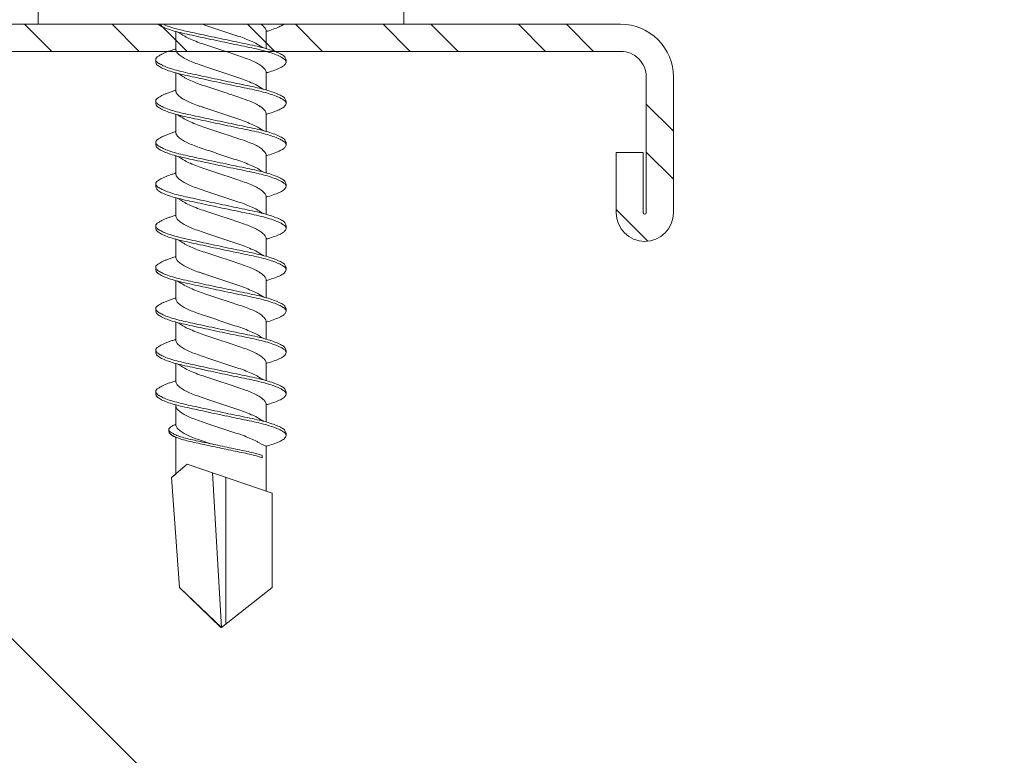
# Model space of a CAD drawing. Units: millimetres. Extents: x 285 to 6225, y -679 to 4571.
# Drawn here: x 907 to 939, y 2049 to 2073 of the extents above; entities that cross this region are included whole.
import ezdxf
from ezdxf import colors
from ezdxf.entities.mleader import LeaderData, LeaderLine
from ezdxf.math import Vec2, Vec3

# ---------------------------------------------------------------- set-up
doc = ezdxf.new("R2010")
doc.units = ezdxf.units.MM
for name, color, linetype, lineweight in [('DLS_Multileader', 9, 'Continuous', 0), ('DLS_Profil_C', 4, 'Continuous', 0), ('DLS_Vida', 251, 'Continuous', 0)]:
    doc.layers.add(name, color=color, linetype=linetype, lineweight=lineweight)
doc.styles.get("Standard").update_dxf_attribs({"font": 'arial.ttf'})

# ---------------------------------------------------------------- blocks, each defined once
blk = doc.blocks.new('DLS_Vida_DrillexSapkali')
at = {"color": 0, "linetype": 'Continuous', "lineweight": 15}
for p, q in [((0, 12.124), (-2.425, 12.124)), ((0, 0), (0, 12.124)), ((0.24, 7.563), (0.819, 7.563)), ((1.613, 7.563), (2.192, 7.563)), ((2.986, 7.563), (3.565, 7.563)), ((4.359, 7.563), (4.939, 7.563)), ((5.755, 7.562), (6.334, 7.562)), ((7.128, 7.562), (7.707, 7.562)), ((8.501, 7.562), (9.08, 7.562)), ((9.874, 7.562), (10.453, 7.562)), ((11.247, 7.562), (11.827, 7.562)), ((12.621, 7.562), (13.265, 7.562)), ((13.691, 7.562), (14.917, 7.562)), ((15.033, 7.7), (14.593, 7.177)), ((15.033, 7.7), (18.672, 7.431)), ((18.672, 7.431), (20, 6.062)), ((14.593, 7.177), (15.549, 4.367)), ((20, 6.043), (14.877, 6.343)), ((15.029, 5.895), (19.883, 5.895)), ((18.672, 4.367), (20, 6.043)), ((14.3, 4.693), (14.374, 4.693)), ((0.239, 4.563), (0.809, 4.563)), ((1.612, 4.563), (2.182, 4.563)), ((2.986, 4.563), (3.555, 4.563)), ((4.359, 4.563), (4.929, 4.563)), ((5.732, 4.563), (6.302, 4.563)), ((5.754, 4.562), (6.302, 4.562)), ((7.127, 4.562), (7.697, 4.562)), ((8.5, 4.562), (9.07, 4.562)), ((9.874, 4.562), (10.444, 4.562)), ((11.247, 4.562), (11.817, 4.562)), ((12.62, 4.562), (13.19, 4.562)), ((13.993, 4.562), (15.482, 4.562)), ((15.549, 4.367), (18.672, 4.367)), ((-2.425, 0), (0, 0))]:
    blk.add_line(p, q, dxfattribs=at)
blk.add_lwpolyline([(20, 6.043), (18.672, 7.431), (15.033, 7.7), (14.917, 7.562), (13.691, 7.562, 0.116833), (13.548, 7.779, 0.108838)], format="xyb", dxfattribs=at)
for points, knots in [([(1.137, 8.221), (1.129, 8.215), (1.103, 8.196), (1.067, 8.152), (1.027, 8.087), (0.991, 8.021), (0.951, 7.933), (0.91, 7.831), (0.868, 7.717), (0.838, 7.624), (0.822, 7.573), (0.819, 7.563)], [0, 0, 0, 0, 0.0795762, 0.2401902, 0.3213156, 0.4307376, 0.5409359, 0.6535761, 0.7670573, 0.8755538, 0.8985204, 0.8985204, 0.8985204, 0.8985204]), ([(1.306, 8.107), (1.303, 8.112), (1.274, 8.167), (1.231, 8.202), (1.177, 8.23), (1.151, 8.224), (1.137, 8.221)], [0, 0, 0, 0, 0.0470279, 0.4920801, 0.7448018, 1, 1, 1, 1]), ([(1.308, 8.21), (1.309, 8.21), (1.333, 8.205), (1.385, 8.136), (1.463, 8.003), (1.542, 7.803), (1.618, 7.556), (1.689, 7.26), (1.759, 6.933), (1.836, 6.577), (1.914, 6.21), (1.993, 5.836), (2.069, 5.471), (2.141, 5.12), (2.21, 4.798), (2.287, 4.513), (2.365, 4.277), (2.439, 4.098), (2.485, 4.029), (2.505, 3.998)], [0, 0, 0, 0, 0.000631, 0.063056, 0.127303, 0.189629, 0.253766, 0.316018, 0.380041, 0.442459, 0.506702, 0.569001, 0.633107, 0.695391, 0.759452, 0.821866, 0.886105, 0.948375, 1, 1, 1, 1]), ([(2.51, 8.221), (2.502, 8.215), (2.477, 8.196), (2.441, 8.152), (2.4, 8.087), (2.364, 8.021), (2.324, 7.933), (2.283, 7.831), (2.241, 7.717), (2.211, 7.624), (2.195, 7.573), (2.192, 7.563)], [0, 0, 0, 0, 0.0795762, 0.2401902, 0.3213156, 0.4307376, 0.5409359, 0.6535761, 0.7670573, 0.8755538, 0.8985204, 0.8985204, 0.8985204, 0.8985204]), ([(2.679, 8.107), (2.677, 8.112), (2.647, 8.167), (2.604, 8.202), (2.551, 8.23), (2.524, 8.224), (2.51, 8.221)], [0, 0, 0, 0, 0.0470279, 0.4920801, 0.7448018, 1, 1, 1, 1]), ([(2.682, 8.21), (2.682, 8.21), (2.706, 8.205), (2.758, 8.136), (2.836, 8.003), (2.915, 7.803), (2.991, 7.556), (3.062, 7.26), (3.132, 6.933), (3.209, 6.577), (3.287, 6.21), (3.366, 5.836), (3.443, 5.471), (3.514, 5.12), (3.583, 4.798), (3.66, 4.513), (3.738, 4.277), (3.812, 4.098), (3.858, 4.029), (3.879, 3.998)], [0, 0, 0, 0, 0.000631, 0.063056, 0.127303, 0.189629, 0.253766, 0.316018, 0.380041, 0.442459, 0.506702, 0.569001, 0.633107, 0.695391, 0.759452, 0.821866, 0.886105, 0.948375, 1, 1, 1, 1]), ([(2.705, 8.197), (2.722, 8.183), (2.766, 8.123), (2.836, 8.003), (2.915, 7.803), (2.991, 7.556), (3.062, 7.26), (3.132, 6.933), (3.209, 6.577), (3.287, 6.21), (3.366, 5.836), (3.443, 5.471), (3.514, 5.12), (3.583, 4.798), (3.66, 4.513), (3.738, 4.277), (3.812, 4.098), (3.858, 4.029), (3.879, 3.998)], [0.019853, 0.019853, 0.019853, 0.019853, 0.0630558, 0.1273032, 0.1896294, 0.2537656, 0.3160184, 0.3800405, 0.4424593, 0.5067016, 0.5690011, 0.633107, 0.6953908, 0.759452, 0.8218659, 0.8861046, 0.9483755, 1, 1, 1, 1]), ([(3.884, 8.221), (3.875, 8.215), (3.85, 8.196), (3.814, 8.152), (3.773, 8.087), (3.738, 8.021), (3.697, 7.933), (3.656, 7.831), (3.615, 7.717), (3.584, 7.624), (3.568, 7.573), (3.565, 7.563)], [0, 0, 0, 0, 0.0795762, 0.2401902, 0.3213156, 0.4307376, 0.5409359, 0.6535761, 0.7670573, 0.8755538, 0.8985204, 0.8985204, 0.8985204, 0.8985204]), ([(4.053, 8.107), (4.05, 8.112), (4.02, 8.167), (3.977, 8.202), (3.924, 8.23), (3.897, 8.224), (3.884, 8.221)], [0, 0, 0, 0, 0.0470279, 0.4920801, 0.7448018, 1, 1, 1, 1]), ([(4.055, 8.21), (4.055, 8.21), (4.079, 8.205), (4.132, 8.136), (4.21, 8.003), (4.289, 7.803), (4.365, 7.556), (4.435, 7.26), (4.505, 6.933), (4.582, 6.577), (4.661, 6.21), (4.74, 5.836), (4.816, 5.471), (4.887, 5.12), (4.957, 4.798), (5.033, 4.513), (5.111, 4.277), (5.186, 4.098), (5.231, 4.029), (5.252, 3.998)], [0, 0, 0, 0, 0.000631, 0.063056, 0.127303, 0.189629, 0.253766, 0.316018, 0.380041, 0.442459, 0.506702, 0.569001, 0.633107, 0.695391, 0.759452, 0.821866, 0.886105, 0.948375, 1, 1, 1, 1]), ([(5.257, 8.221), (5.248, 8.215), (5.223, 8.196), (5.187, 8.152), (5.146, 8.087), (5.111, 8.021), (5.071, 7.933), (5.029, 7.831), (4.988, 7.717), (4.958, 7.624), (4.941, 7.573), (4.939, 7.563)], [0, 0, 0, 0, 0.0795762, 0.2401902, 0.3213156, 0.4307376, 0.5409359, 0.6535761, 0.7670573, 0.8755538, 0.8985204, 0.8985204, 0.8985204, 0.8985204]), ([(5.426, 8.107), (5.423, 8.112), (5.394, 8.167), (5.35, 8.202), (5.297, 8.23), (5.27, 8.224), (5.257, 8.221)], [0, 0, 0, 0, 0.0470279, 0.4920801, 0.7448018, 1, 1, 1, 1]), ([(5.428, 8.21), (5.49, 8.182), (5.535, 8.121), (5.605, 8.002), (5.684, 7.802), (5.76, 7.554), (5.83, 7.259), (5.9, 6.932), (5.977, 6.576), (6.056, 6.209), (6.135, 5.834), (6.211, 5.47), (6.282, 5.118), (6.352, 4.797), (6.429, 4.511), (6.507, 4.276), (6.581, 4.097), (6.626, 4.028), (6.647, 3.996)], [0.019853, 0.019853, 0.019853, 0.019853, 0.0630558, 0.1273032, 0.1896294, 0.2537656, 0.3160184, 0.3800405, 0.4424593, 0.5067016, 0.5690011, 0.633107, 0.6953908, 0.759452, 0.8218659, 0.8861046, 0.9483755, 1, 1, 1, 1]), ([(6.652, 8.22), (6.644, 8.214), (6.618, 8.195), (6.582, 8.151), (6.542, 8.086), (6.506, 8.019), (6.466, 7.932), (6.424, 7.83), (6.383, 7.716), (6.353, 7.623), (6.337, 7.571), (6.334, 7.562)], [0, 0, 0, 0, 0.0795762, 0.2401902, 0.3213156, 0.4307376, 0.5409359, 0.6535761, 0.7670573, 0.8755538, 0.8985204, 0.8985204, 0.8985204, 0.8985204]), ([(6.821, 8.106), (6.818, 8.111), (6.789, 8.166), (6.746, 8.201), (6.692, 8.228), (6.665, 8.223), (6.652, 8.22)], [0, 0, 0, 0, 0.0470279, 0.4920801, 0.7448018, 1, 1, 1, 1]), ([(6.823, 8.208), (6.823, 8.208), (6.847, 8.203), (6.9, 8.135), (6.978, 8.002), (7.057, 7.802), (7.133, 7.554), (7.204, 7.259), (7.274, 6.932), (7.351, 6.576), (7.429, 6.209), (7.508, 5.834), (7.584, 5.47), (7.656, 5.118), (7.725, 4.797), (7.802, 4.511), (7.88, 4.276), (7.954, 4.097), (8, 4.028), (8.02, 3.996)], [0, 0, 0, 0, 0.000631, 0.063056, 0.127303, 0.189629, 0.253766, 0.316018, 0.380041, 0.442459, 0.506702, 0.569001, 0.633107, 0.695391, 0.759452, 0.821866, 0.886105, 0.948375, 1, 1, 1, 1]), ([(8.025, 8.22), (8.017, 8.214), (7.991, 8.195), (7.955, 8.151), (7.915, 8.086), (7.879, 8.019), (7.839, 7.932), (7.798, 7.83), (7.756, 7.716), (7.726, 7.623), (7.71, 7.571), (7.707, 7.562)], [0, 0, 0, 0, 0.0795762, 0.2401902, 0.3213156, 0.4307376, 0.5409359, 0.6535761, 0.7670573, 0.8755538, 0.8985204, 0.8985204, 0.8985204, 0.8985204]), ([(8.194, 8.106), (8.191, 8.111), (8.162, 8.166), (8.119, 8.201), (8.065, 8.228), (8.039, 8.223), (8.025, 8.22)], [0, 0, 0, 0, 0.0470279, 0.4920801, 0.7448018, 1, 1, 1, 1]), ([(8.196, 8.208), (8.197, 8.208), (8.221, 8.203), (8.273, 8.135), (8.351, 8.002), (8.43, 7.802), (8.506, 7.554), (8.577, 7.259), (8.647, 6.932), (8.724, 6.576), (8.802, 6.209), (8.881, 5.834), (8.957, 5.47), (9.029, 5.118), (9.098, 4.797), (9.175, 4.511), (9.253, 4.276), (9.327, 4.097), (9.373, 4.028), (9.393, 3.996)], [0, 0, 0, 0, 0.000631, 0.063056, 0.127303, 0.189629, 0.253766, 0.316018, 0.380041, 0.442459, 0.506702, 0.569001, 0.633107, 0.695391, 0.759452, 0.821866, 0.886105, 0.948375, 1, 1, 1, 1]), ([(8.22, 8.196), (8.237, 8.182), (8.281, 8.121), (8.351, 8.002), (8.43, 7.802), (8.506, 7.554), (8.577, 7.259), (8.647, 6.932), (8.724, 6.576), (8.802, 6.209), (8.881, 5.834), (8.957, 5.47), (9.029, 5.118), (9.098, 4.797), (9.175, 4.511), (9.253, 4.276), (9.327, 4.097), (9.373, 4.028), (9.393, 3.996)], [0.019853, 0.019853, 0.019853, 0.019853, 0.0630558, 0.1273032, 0.1896294, 0.2537656, 0.3160184, 0.3800405, 0.4424593, 0.5067016, 0.5690011, 0.633107, 0.6953908, 0.759452, 0.8218659, 0.8861046, 0.9483755, 1, 1, 1, 1]), ([(9.398, 8.22), (9.39, 8.214), (9.365, 8.195), (9.329, 8.151), (9.288, 8.086), (9.252, 8.019), (9.212, 7.932), (9.171, 7.83), (9.129, 7.716), (9.099, 7.623), (9.083, 7.571), (9.08, 7.562)], [0, 0, 0, 0, 0.0795762, 0.2401902, 0.3213156, 0.4307376, 0.5409359, 0.6535761, 0.7670573, 0.8755538, 0.8985204, 0.8985204, 0.8985204, 0.8985204]), ([(9.567, 8.106), (9.565, 8.111), (9.535, 8.166), (9.492, 8.201), (9.439, 8.228), (9.412, 8.223), (9.398, 8.22)], [0, 0, 0, 0, 0.0470279, 0.4920801, 0.7448018, 1, 1, 1, 1]), ([(9.57, 8.208), (9.57, 8.208), (9.594, 8.203), (9.646, 8.135), (9.724, 8.002), (9.803, 7.802), (9.88, 7.554), (9.95, 7.259), (10.02, 6.932), (10.097, 6.576), (10.175, 6.209), (10.254, 5.834), (10.331, 5.47), (10.402, 5.118), (10.471, 4.797), (10.548, 4.511), (10.626, 4.276), (10.7, 4.097), (10.746, 4.028), (10.767, 3.996)], [0, 0, 0, 0, 0.000631, 0.063056, 0.127303, 0.189629, 0.253766, 0.316018, 0.380041, 0.442459, 0.506702, 0.569001, 0.633107, 0.695391, 0.759452, 0.821866, 0.886105, 0.948375, 1, 1, 1, 1]), ([(10.772, 8.22), (10.763, 8.214), (10.738, 8.195), (10.702, 8.151), (10.661, 8.086), (10.626, 8.019), (10.585, 7.932), (10.544, 7.83), (10.503, 7.716), (10.472, 7.623), (10.456, 7.571), (10.453, 7.562)], [0, 0, 0, 0, 0.0795762, 0.2401902, 0.3213156, 0.4307376, 0.5409359, 0.6535761, 0.7670573, 0.8755538, 0.8985204, 0.8985204, 0.8985204, 0.8985204]), ([(10.941, 8.106), (10.938, 8.111), (10.908, 8.166), (10.865, 8.201), (10.812, 8.228), (10.785, 8.223), (10.772, 8.22)], [0, 0, 0, 0, 0.0470279, 0.4920801, 0.7448018, 1, 1, 1, 1]), ([(10.943, 8.208), (10.943, 8.208), (10.967, 8.203), (11.02, 8.135), (11.098, 8.002), (11.177, 7.802), (11.253, 7.554), (11.323, 7.259), (11.393, 6.932), (11.47, 6.576), (11.549, 6.209), (11.628, 5.834), (11.704, 5.47), (11.775, 5.118), (11.845, 4.797), (11.922, 4.511), (11.999, 4.276), (12.074, 4.097), (12.119, 4.028), (12.14, 3.996)], [0, 0, 0, 0, 0.000631, 0.063056, 0.127303, 0.189629, 0.253766, 0.316018, 0.380041, 0.442459, 0.506702, 0.569001, 0.633107, 0.695391, 0.759452, 0.821866, 0.886105, 0.948375, 1, 1, 1, 1]), ([(12.145, 8.22), (12.136, 8.214), (12.111, 8.195), (12.075, 8.151), (12.034, 8.086), (11.999, 8.019), (11.959, 7.932), (11.917, 7.83), (11.876, 7.716), (11.846, 7.623), (11.829, 7.571), (11.827, 7.562)], [0, 0, 0, 0, 0.0795762, 0.2401902, 0.3213156, 0.4307376, 0.5409359, 0.6535761, 0.7670573, 0.8755538, 0.8985204, 0.8985204, 0.8985204, 0.8985204]), ([(12.314, 8.106), (12.311, 8.111), (12.282, 8.166), (12.238, 8.201), (12.185, 8.228), (12.158, 8.223), (12.145, 8.22)], [0, 0, 0, 0, 0.0470279, 0.4920801, 0.7448018, 1, 1, 1, 1]), ([(12.316, 8.208), (12.316, 8.208), (12.34, 8.203), (12.393, 8.135), (12.471, 8.002), (12.55, 7.802), (12.626, 7.554), (12.697, 7.259), (12.767, 6.932), (12.844, 6.576), (12.922, 6.209), (13.001, 5.834), (13.077, 5.47), (13.149, 5.118), (13.218, 4.797), (13.295, 4.511), (13.373, 4.276), (13.447, 4.097), (13.493, 4.028), (13.513, 3.996)], [0, 0, 0, 0, 0.000631, 0.063056, 0.127303, 0.189629, 0.253766, 0.316018, 0.380041, 0.442459, 0.506702, 0.569001, 0.633107, 0.695391, 0.759452, 0.821866, 0.886105, 0.948375, 1, 1, 1, 1]), ([(0, 8.148), (0.004, 8.143), (0.034, 8.099), (0.09, 8.003), (0.169, 7.803), (0.245, 7.556), (0.315, 7.26), (0.386, 6.933), (0.463, 6.577), (0.541, 6.21), (0.62, 5.836), (0.696, 5.471), (0.768, 5.12), (0.837, 4.798), (0.914, 4.513), (0.992, 4.277), (1.066, 4.098), (1.111, 4.029), (1.132, 3.998)], [0.0540527, 0.0540527, 0.0540527, 0.0540527, 0.0630558, 0.1273032, 0.1896294, 0.2537656, 0.3160184, 0.3800405, 0.4424593, 0.5067016, 0.5690011, 0.633107, 0.6953908, 0.759452, 0.8218659, 0.8861046, 0.9483755, 1, 1, 1, 1]), ([(1.086, 3.946), (1.077, 3.953), (1.044, 3.977), (0.982, 4.084), (0.904, 4.262), (0.825, 4.498), (0.749, 4.779), (0.679, 5.101), (0.609, 5.447), (0.532, 5.814), (0.453, 6.185), (0.374, 6.556), (0.298, 6.91), (0.227, 7.242), (0.157, 7.537), (0.081, 7.788), (0.028, 7.926), (0.001, 7.983), (0, 7.985)], [0, 0, 0, 0, 0.0251867, 0.0896345, 0.1559466, 0.2207256, 0.2873965, 0.3519286, 0.4183026, 0.4827722, 0.5491095, 0.6138857, 0.6805521, 0.7450646, 0.8114195, 0.8759089, 0.9422696, 0.9438269, 0.9438269, 0.9438269, 0.9438269]), ([(2.459, 3.946), (2.45, 3.953), (2.417, 3.977), (2.356, 4.084), (2.278, 4.262), (2.199, 4.498), (2.122, 4.779), (2.052, 5.101), (1.982, 5.447), (1.905, 5.814), (1.827, 6.185), (1.748, 6.556), (1.671, 6.91), (1.6, 7.242), (1.531, 7.537), (1.454, 7.788), (1.379, 7.985), (1.329, 8.068), (1.306, 8.107)], [0, 0, 0, 0, 0.025187, 0.089635, 0.155947, 0.220726, 0.287396, 0.351929, 0.418303, 0.482772, 0.54911, 0.613886, 0.680552, 0.745065, 0.81142, 0.875909, 0.94227, 1, 1, 1, 1]), ([(3.832, 3.946), (3.823, 3.953), (3.791, 3.977), (3.729, 4.084), (3.651, 4.262), (3.572, 4.498), (3.496, 4.779), (3.426, 5.101), (3.355, 5.447), (3.278, 5.814), (3.2, 6.185), (3.121, 6.556), (3.044, 6.91), (2.973, 7.242), (2.904, 7.537), (2.827, 7.788), (2.752, 7.985), (2.702, 8.068), (2.679, 8.107)], [0, 0, 0, 0, 0.025187, 0.089635, 0.155947, 0.220726, 0.287396, 0.351929, 0.418303, 0.482772, 0.54911, 0.613886, 0.680552, 0.745065, 0.81142, 0.875909, 0.94227, 1, 1, 1, 1]), ([(3.832, 3.946), (3.823, 3.953), (3.791, 3.977), (3.729, 4.084), (3.651, 4.262), (3.572, 4.498), (3.496, 4.779), (3.426, 5.101), (3.355, 5.447), (3.278, 5.814), (3.2, 6.185), (3.121, 6.556), (3.044, 6.91), (2.973, 7.242), (2.904, 7.537), (2.827, 7.788), (2.76, 7.963), (2.719, 8.038), (2.705, 8.064)], [0, 0, 0, 0, 0.0251867, 0.0896345, 0.1559466, 0.2207256, 0.2873965, 0.3519286, 0.4183026, 0.4827722, 0.5491095, 0.6138857, 0.6805521, 0.7450646, 0.8114195, 0.8759089, 0.9422696, 0.9786945, 0.9786945, 0.9786945, 0.9786945]), ([(5.206, 3.946), (5.196, 3.953), (5.164, 3.977), (5.102, 4.084), (5.024, 4.262), (4.945, 4.498), (4.869, 4.779), (4.799, 5.101), (4.728, 5.447), (4.651, 5.814), (4.573, 6.185), (4.494, 6.556), (4.418, 6.91), (4.347, 7.242), (4.277, 7.537), (4.2, 7.788), (4.125, 7.985), (4.076, 8.068), (4.053, 8.107)], [0, 0, 0, 0, 0.025187, 0.089635, 0.155947, 0.220726, 0.287396, 0.351929, 0.418303, 0.482772, 0.54911, 0.613886, 0.680552, 0.745065, 0.81142, 0.875909, 0.94227, 1, 1, 1, 1]), ([(6.579, 3.946), (6.57, 3.953), (6.537, 3.977), (6.475, 4.084), (6.397, 4.262), (6.318, 4.498), (6.242, 4.779), (6.172, 5.101), (6.102, 5.447), (6.025, 5.814), (5.946, 6.185), (5.867, 6.556), (5.791, 6.91), (5.72, 7.242), (5.65, 7.537), (5.574, 7.788), (5.498, 7.985), (5.449, 8.068), (5.426, 8.107)], [0, 0, 0, 0, 0.025187, 0.089635, 0.155947, 0.220726, 0.287396, 0.351929, 0.418303, 0.482772, 0.54911, 0.613886, 0.680552, 0.745065, 0.81142, 0.875909, 0.94227, 1, 1, 1, 1]), ([(7.974, 3.945), (7.965, 3.951), (7.932, 3.976), (7.871, 4.083), (7.792, 4.26), (7.714, 4.497), (7.637, 4.777), (7.567, 5.1), (7.497, 5.446), (7.42, 5.812), (7.342, 6.183), (7.263, 6.554), (7.186, 6.908), (7.115, 7.24), (7.045, 7.535), (6.969, 7.787), (6.893, 7.984), (6.844, 8.067), (6.821, 8.106)], [0, 0, 0, 0, 0.025187, 0.089635, 0.155947, 0.220726, 0.287396, 0.351929, 0.418303, 0.482772, 0.54911, 0.613886, 0.680552, 0.745065, 0.81142, 0.875909, 0.94227, 1, 1, 1, 1]), ([(9.347, 3.945), (9.338, 3.951), (9.305, 3.976), (9.244, 4.083), (9.166, 4.26), (9.087, 4.497), (9.011, 4.777), (8.94, 5.1), (8.87, 5.446), (8.793, 5.812), (8.715, 6.183), (8.636, 6.554), (8.559, 6.908), (8.488, 7.24), (8.419, 7.535), (8.342, 7.787), (8.267, 7.984), (8.217, 8.067), (8.194, 8.106)], [0, 0, 0, 0, 0.025187, 0.089635, 0.155947, 0.220726, 0.287396, 0.351929, 0.418303, 0.482772, 0.54911, 0.613886, 0.680552, 0.745065, 0.81142, 0.875909, 0.94227, 1, 1, 1, 1]), ([(9.347, 3.945), (9.338, 3.951), (9.305, 3.976), (9.244, 4.083), (9.166, 4.26), (9.087, 4.497), (9.011, 4.777), (8.94, 5.1), (8.87, 5.446), (8.793, 5.812), (8.715, 6.183), (8.636, 6.554), (8.559, 6.908), (8.488, 7.24), (8.419, 7.535), (8.342, 7.787), (8.275, 7.961), (8.234, 8.037), (8.22, 8.062)], [0, 0, 0, 0, 0.0251867, 0.0896345, 0.1559466, 0.2207256, 0.2873965, 0.3519286, 0.4183026, 0.4827722, 0.5491095, 0.6138857, 0.6805521, 0.7450646, 0.8114195, 0.8759089, 0.9422696, 0.9786945, 0.9786945, 0.9786945, 0.9786945]), ([(10.72, 3.945), (10.711, 3.951), (10.679, 3.976), (10.617, 4.083), (10.539, 4.26), (10.46, 4.497), (10.384, 4.777), (10.314, 5.1), (10.243, 5.446), (10.166, 5.812), (10.088, 6.183), (10.009, 6.554), (9.933, 6.908), (9.862, 7.24), (9.792, 7.535), (9.715, 7.787), (9.64, 7.984), (9.59, 8.067), (9.567, 8.106)], [0, 0, 0, 0, 0.025187, 0.089635, 0.155947, 0.220726, 0.287396, 0.351929, 0.418303, 0.482772, 0.54911, 0.613886, 0.680552, 0.745065, 0.81142, 0.875909, 0.94227, 1, 1, 1, 1]), ([(12.094, 3.945), (12.085, 3.951), (12.052, 3.976), (11.99, 4.083), (11.912, 4.26), (11.833, 4.497), (11.757, 4.777), (11.687, 5.1), (11.616, 5.446), (11.539, 5.812), (11.461, 6.183), (11.382, 6.554), (11.306, 6.908), (11.235, 7.24), (11.165, 7.535), (11.088, 7.787), (11.013, 7.984), (10.964, 8.067), (10.941, 8.106)], [0, 0, 0, 0, 0.025187, 0.089635, 0.155947, 0.220726, 0.287396, 0.351929, 0.418303, 0.482772, 0.54911, 0.613886, 0.680552, 0.745065, 0.81142, 0.875909, 0.94227, 1, 1, 1, 1]), ([(13.467, 3.945), (13.458, 3.951), (13.425, 3.976), (13.363, 4.083), (13.285, 4.26), (13.207, 4.497), (13.13, 4.777), (13.06, 5.1), (12.99, 5.446), (12.913, 5.812), (12.834, 6.183), (12.755, 6.554), (12.679, 6.908), (12.608, 7.24), (12.538, 7.535), (12.462, 7.787), (12.386, 7.984), (12.337, 8.067), (12.314, 8.106)], [0, 0, 0, 0, 0.025187, 0.089635, 0.155947, 0.220726, 0.287396, 0.351929, 0.418303, 0.482772, 0.54911, 0.613886, 0.680552, 0.745065, 0.81142, 0.875909, 0.94227, 1, 1, 1, 1]), ([(0.253, 7.515), (0.364, 7.313), (0.431, 7.233), (0.486, 7.073), (0.594, 6.847), (0.675, 6.594), (0.762, 6.332), (0.852, 6.061), (0.941, 5.793), (1.03, 5.531), (1.112, 5.286), (1.193, 5.066), (1.28, 4.882), (1.369, 4.734), (1.459, 4.629), (1.542, 4.568), (1.59, 4.565), (1.612, 4.563)], [0.0046437, 0.0046437, 0.0046437, 0.0046437, 0.0352634, 0.1048323, 0.1764445, 0.245064, 0.3156689, 0.3842468, 0.4547277, 0.5242974, 0.5959126, 0.6645017, 0.7350747, 0.803639, 0.8741048, 0.9436747, 1, 1, 1, 1]), ([(2.159, 4.647), (2.064, 4.817), (2, 4.896), (1.945, 5.054), (1.837, 5.28), (1.756, 5.533), (1.669, 5.795), (1.58, 6.066), (1.49, 6.334), (1.401, 6.596), (1.319, 6.841), (1.239, 7.061), (1.152, 7.245), (1.062, 7.393), (0.972, 7.497), (0.89, 7.559), (0.841, 7.562), (0.819, 7.563)], [0.006526, 0.006526, 0.006526, 0.006526, 0.0352634, 0.1048323, 0.1764445, 0.245064, 0.3156689, 0.3842468, 0.4547277, 0.5242974, 0.5959126, 0.6645017, 0.7350747, 0.803639, 0.8741048, 0.9436747, 1, 1, 1, 1]), ([(1.626, 7.515), (1.738, 7.313), (1.804, 7.233), (1.859, 7.073), (1.968, 6.847), (2.048, 6.594), (2.135, 6.332), (2.225, 6.061), (2.314, 5.793), (2.403, 5.531), (2.485, 5.286), (2.566, 5.066), (2.653, 4.882), (2.743, 4.734), (2.832, 4.629), (2.915, 4.568), (2.964, 4.565), (2.986, 4.563)], [0.0046437, 0.0046437, 0.0046437, 0.0046437, 0.0352634, 0.1048323, 0.1764445, 0.245064, 0.3156689, 0.3842468, 0.4547277, 0.5242974, 0.5959126, 0.6645017, 0.7350747, 0.803639, 0.8741048, 0.9436747, 1, 1, 1, 1]), ([(3.532, 4.647), (3.438, 4.817), (3.373, 4.896), (3.319, 5.054), (3.21, 5.28), (3.13, 5.533), (3.043, 5.795), (2.953, 6.066), (2.863, 6.334), (2.774, 6.596), (2.693, 6.841), (2.612, 7.061), (2.525, 7.245), (2.435, 7.393), (2.346, 7.497), (2.263, 7.559), (2.214, 7.562), (2.192, 7.563)], [0.006526, 0.006526, 0.006526, 0.006526, 0.0352634, 0.1048323, 0.1764445, 0.245064, 0.3156689, 0.3842468, 0.4547277, 0.5242974, 0.5959126, 0.6645017, 0.7350747, 0.803639, 0.8741048, 0.9436747, 1, 1, 1, 1]), ([(2.999, 7.515), (3.111, 7.313), (3.177, 7.233), (3.232, 7.073), (3.341, 6.847), (3.421, 6.594), (3.508, 6.332), (3.598, 6.061), (3.688, 5.793), (3.777, 5.531), (3.858, 5.286), (3.939, 5.066), (4.026, 4.882), (4.116, 4.734), (4.205, 4.629), (4.288, 4.568), (4.337, 4.565), (4.359, 4.563)], [0.0046437, 0.0046437, 0.0046437, 0.0046437, 0.0352634, 0.1048323, 0.1764445, 0.245064, 0.3156689, 0.3842468, 0.4547277, 0.5242974, 0.5959126, 0.6645017, 0.7350747, 0.803639, 0.8741048, 0.9436747, 1, 1, 1, 1]), ([(4.905, 4.647), (4.811, 4.817), (4.746, 4.896), (4.692, 5.054), (4.583, 5.28), (4.503, 5.533), (4.416, 5.795), (4.326, 6.066), (4.237, 6.334), (4.148, 6.596), (4.066, 6.841), (3.985, 7.061), (3.898, 7.245), (3.808, 7.393), (3.719, 7.497), (3.636, 7.559), (3.587, 7.562), (3.565, 7.563)], [0.006526, 0.006526, 0.006526, 0.006526, 0.0352634, 0.1048323, 0.1764445, 0.245064, 0.3156689, 0.3842468, 0.4547277, 0.5242974, 0.5959126, 0.6645017, 0.7350747, 0.803639, 0.8741048, 0.9436747, 1, 1, 1, 1]), ([(4.372, 7.515), (4.484, 7.313), (4.551, 7.233), (4.606, 7.073), (4.714, 6.847), (4.795, 6.594), (4.882, 6.332), (4.971, 6.061), (5.061, 5.793), (5.15, 5.531), (5.232, 5.286), (5.312, 5.066), (5.399, 4.882), (5.489, 4.734), (5.579, 4.629), (5.661, 4.568), (5.71, 4.565), (5.732, 4.563)], [0.0046437, 0.0046437, 0.0046437, 0.0046437, 0.0352634, 0.1048323, 0.1764445, 0.245064, 0.3156689, 0.3842468, 0.4547277, 0.5242974, 0.5959126, 0.6645017, 0.7350747, 0.803639, 0.8741048, 0.9436747, 1, 1, 1, 1]), ([(6.279, 4.647), (6.184, 4.817), (6.12, 4.896), (6.065, 5.054), (5.956, 5.28), (5.876, 5.533), (5.789, 5.795), (5.699, 6.066), (5.61, 6.334), (5.521, 6.596), (5.439, 6.841), (5.358, 7.061), (5.271, 7.245), (5.182, 7.393), (5.092, 7.497), (5.009, 7.559), (4.96, 7.562), (4.939, 7.563)], [0.006526, 0.006526, 0.006526, 0.006526, 0.0352634, 0.1048323, 0.1764445, 0.245064, 0.3156689, 0.3842468, 0.4547277, 0.5242974, 0.5959126, 0.6645017, 0.7350747, 0.803639, 0.8741048, 0.9436747, 1, 1, 1, 1]), ([(5.768, 7.514), (5.879, 7.312), (5.946, 7.231), (6.001, 7.072), (6.109, 6.845), (6.19, 6.592), (6.277, 6.33), (6.366, 6.06), (6.456, 5.792), (6.545, 5.529), (6.627, 5.285), (6.708, 5.065), (6.795, 4.881), (6.884, 4.733), (6.974, 4.628), (7.056, 4.566), (7.105, 4.563), (7.127, 4.562)], [0.0046437, 0.0046437, 0.0046437, 0.0046437, 0.0352634, 0.1048323, 0.1764445, 0.245064, 0.3156689, 0.3842468, 0.4547277, 0.5242974, 0.5959126, 0.6645017, 0.7350747, 0.803639, 0.8741048, 0.9436747, 1, 1, 1, 1]), ([(7.674, 4.646), (7.579, 4.816), (7.515, 4.895), (7.46, 5.053), (7.352, 5.279), (7.271, 5.532), (7.184, 5.794), (7.095, 6.064), (7.005, 6.332), (6.916, 6.595), (6.834, 6.839), (6.753, 7.06), (6.666, 7.243), (6.577, 7.391), (6.487, 7.496), (6.404, 7.558), (6.356, 7.561), (6.334, 7.562)], [0.006526, 0.006526, 0.006526, 0.006526, 0.0352634, 0.1048323, 0.1764445, 0.245064, 0.3156689, 0.3842468, 0.4547277, 0.5242974, 0.5959126, 0.6645017, 0.7350747, 0.803639, 0.8741048, 0.9436747, 1, 1, 1, 1]), ([(7.141, 7.514), (7.252, 7.312), (7.319, 7.231), (7.374, 7.072), (7.483, 6.845), (7.563, 6.592), (7.65, 6.33), (7.74, 6.06), (7.829, 5.792), (7.918, 5.529), (8, 5.285), (8.081, 5.065), (8.168, 4.881), (8.258, 4.733), (8.347, 4.628), (8.43, 4.566), (8.479, 4.563), (8.5, 4.562)], [0.0046437, 0.0046437, 0.0046437, 0.0046437, 0.0352634, 0.1048323, 0.1764445, 0.245064, 0.3156689, 0.3842468, 0.4547277, 0.5242974, 0.5959126, 0.6645017, 0.7350747, 0.803639, 0.8741048, 0.9436747, 1, 1, 1, 1]), ([(9.047, 4.646), (8.953, 4.816), (8.888, 4.895), (8.833, 5.053), (8.725, 5.279), (8.644, 5.532), (8.557, 5.794), (8.468, 6.064), (8.378, 6.332), (8.289, 6.595), (8.207, 6.839), (8.127, 7.06), (8.04, 7.243), (7.95, 7.391), (7.86, 7.496), (7.778, 7.558), (7.729, 7.561), (7.707, 7.562)], [0.006526, 0.006526, 0.006526, 0.006526, 0.0352634, 0.1048323, 0.1764445, 0.245064, 0.3156689, 0.3842468, 0.4547277, 0.5242974, 0.5959126, 0.6645017, 0.7350747, 0.803639, 0.8741048, 0.9436747, 1, 1, 1, 1]), ([(8.514, 7.514), (8.626, 7.312), (8.692, 7.231), (8.747, 7.072), (8.856, 6.845), (8.936, 6.592), (9.023, 6.33), (9.113, 6.06), (9.202, 5.792), (9.291, 5.529), (9.373, 5.285), (9.454, 5.065), (9.541, 4.881), (9.631, 4.733), (9.72, 4.628), (9.803, 4.566), (9.852, 4.563), (9.874, 4.562)], [0.0046437, 0.0046437, 0.0046437, 0.0046437, 0.0352634, 0.1048323, 0.1764445, 0.245064, 0.3156689, 0.3842468, 0.4547277, 0.5242974, 0.5959126, 0.6645017, 0.7350747, 0.803639, 0.8741048, 0.9436747, 1, 1, 1, 1]), ([(10.42, 4.646), (10.326, 4.816), (10.261, 4.895), (10.207, 5.053), (10.098, 5.279), (10.018, 5.532), (9.931, 5.794), (9.841, 6.064), (9.751, 6.332), (9.662, 6.595), (9.581, 6.839), (9.5, 7.06), (9.413, 7.243), (9.323, 7.391), (9.234, 7.496), (9.151, 7.558), (9.102, 7.561), (9.08, 7.562)], [0.006526, 0.006526, 0.006526, 0.006526, 0.0352634, 0.1048323, 0.1764445, 0.245064, 0.3156689, 0.3842468, 0.4547277, 0.5242974, 0.5959126, 0.6645017, 0.7350747, 0.803639, 0.8741048, 0.9436747, 1, 1, 1, 1]), ([(9.887, 7.514), (9.999, 7.312), (10.065, 7.231), (10.12, 7.072), (10.229, 6.845), (10.309, 6.592), (10.396, 6.33), (10.486, 6.06), (10.576, 5.792), (10.665, 5.529), (10.747, 5.285), (10.827, 5.065), (10.914, 4.881), (11.004, 4.733), (11.093, 4.628), (11.176, 4.566), (11.225, 4.563), (11.247, 4.562)], [0.0046437, 0.0046437, 0.0046437, 0.0046437, 0.0352634, 0.1048323, 0.1764445, 0.245064, 0.3156689, 0.3842468, 0.4547277, 0.5242974, 0.5959126, 0.6645017, 0.7350747, 0.803639, 0.8741048, 0.9436747, 1, 1, 1, 1]), ([(11.794, 4.646), (11.699, 4.816), (11.634, 4.895), (11.58, 5.053), (11.471, 5.279), (11.391, 5.532), (11.304, 5.794), (11.214, 6.064), (11.125, 6.332), (11.036, 6.595), (10.954, 6.839), (10.873, 7.06), (10.786, 7.243), (10.696, 7.391), (10.607, 7.496), (10.524, 7.558), (10.475, 7.561), (10.453, 7.562)], [0.006526, 0.006526, 0.006526, 0.006526, 0.0352634, 0.1048323, 0.1764445, 0.245064, 0.3156689, 0.3842468, 0.4547277, 0.5242974, 0.5959126, 0.6645017, 0.7350747, 0.803639, 0.8741048, 0.9436747, 1, 1, 1, 1]), ([(11.26, 7.514), (11.372, 7.312), (11.439, 7.231), (11.494, 7.072), (11.602, 6.845), (11.683, 6.592), (11.77, 6.33), (11.859, 6.06), (11.949, 5.792), (12.038, 5.529), (12.12, 5.285), (12.2, 5.065), (12.287, 4.881), (12.377, 4.733), (12.467, 4.628), (12.549, 4.566), (12.598, 4.563), (12.62, 4.562)], [0.0046437, 0.0046437, 0.0046437, 0.0046437, 0.0352634, 0.1048323, 0.1764445, 0.245064, 0.3156689, 0.3842468, 0.4547277, 0.5242974, 0.5959126, 0.6645017, 0.7350747, 0.803639, 0.8741048, 0.9436747, 1, 1, 1, 1]), ([(13.167, 4.646), (13.072, 4.816), (13.008, 4.895), (12.953, 5.053), (12.845, 5.279), (12.764, 5.532), (12.677, 5.794), (12.587, 6.064), (12.498, 6.332), (12.409, 6.595), (12.327, 6.839), (12.246, 7.06), (12.159, 7.243), (12.07, 7.391), (11.98, 7.496), (11.897, 7.558), (11.849, 7.561), (11.827, 7.562)], [0.006526, 0.006526, 0.006526, 0.006526, 0.0352634, 0.1048323, 0.1764445, 0.245064, 0.3156689, 0.3842468, 0.4547277, 0.5242974, 0.5959126, 0.6645017, 0.7350747, 0.803639, 0.8741048, 0.9436747, 1, 1, 1, 1]), ([(13.993, 4.562), (13.876, 4.816), (13.811, 4.895), (13.757, 5.053), (13.648, 5.279), (13.567, 5.532), (13.481, 5.794), (13.391, 6.064), (13.301, 6.332), (13.212, 6.595), (13.13, 6.839), (13.05, 7.06), (12.963, 7.243), (12.873, 7.391), (12.783, 7.496), (12.701, 7.558), (12.652, 7.561), (12.63, 7.562)], [0.006526, 0.006526, 0.006526, 0.006526, 0.0352634, 0.1048323, 0.1764445, 0.245064, 0.3156689, 0.3842468, 0.4547277, 0.5242974, 0.5959126, 0.6645017, 0.7350747, 0.803639, 0.8741048, 0.9436747, 1, 1, 1, 1]), ([(13.411, 7.789), (13.404, 7.784), (13.384, 7.769), (13.355, 7.733), (13.323, 7.681), (13.295, 7.629), (13.275, 7.585), (13.265, 7.562)], [0, 0, 0, 0, 0.0795762, 0.2401902, 0.3213156, 0.4307376, 0.5328097, 0.5328097, 0.5328097, 0.5328097]), ([(13.909, 6.412), (13.889, 6.472), (13.839, 6.62), (13.765, 6.839), (13.684, 7.06), (13.597, 7.243), (13.508, 7.391), (13.418, 7.496), (13.335, 7.558), (13.287, 7.561), (13.265, 7.562)], [0.4759491, 0.4759491, 0.4759491, 0.4759491, 0.5242974, 0.5959126, 0.6645017, 0.7350747, 0.803639, 0.8741048, 0.9436747, 1, 1, 1, 1]), ([(13.546, 7.697), (13.544, 7.701), (13.521, 7.745), (13.486, 7.773), (13.443, 7.795), (13.422, 7.791), (13.411, 7.789)], [0, 0, 0, 0, 0.0470279, 0.4920801, 0.7448018, 1, 1, 1, 1]), ([(14.3, 4.693), (14.287, 4.731), (14.253, 4.838), (14.199, 5.034), (14.143, 5.292), (14.087, 5.569), (14.025, 5.862), (13.963, 6.159), (13.9, 6.456), (13.838, 6.739), (13.782, 7.005), (13.726, 7.241), (13.665, 7.442), (13.604, 7.599), (13.565, 7.666), (13.546, 7.697)], [0.179842, 0.179842, 0.179842, 0.179842, 0.2207256, 0.2873965, 0.3519286, 0.4183026, 0.4827722, 0.5491095, 0.6138857, 0.6805521, 0.7450646, 0.8114195, 0.8759089, 0.9422696, 1, 1, 1, 1]), ([(13.548, 7.779), (13.548, 7.779), (13.567, 7.775), (13.61, 7.72), (13.672, 7.614), (13.735, 7.454), (13.796, 7.256), (13.852, 7.02), (13.909, 6.758), (13.97, 6.473), (14.033, 6.18), (14.096, 5.88), (14.157, 5.588), (14.214, 5.307), (14.27, 5.05), (14.325, 4.845), (14.36, 4.736), (14.374, 4.693)], [0, 0, 0, 0, 0.0006308, 0.0630558, 0.1273032, 0.1896294, 0.2537656, 0.3160184, 0.3800405, 0.4424593, 0.5067016, 0.5690011, 0.633107, 0.6953908, 0.759452, 0.8218659, 0.8661563, 0.8661563, 0.8661563, 0.8661563]), ([(0.786, 4.647), (0.691, 4.817), (0.627, 4.896), (0.572, 5.054), (0.464, 5.28), (0.383, 5.533), (0.296, 5.795), (0.206, 6.066), (0.117, 6.334), (0.048, 6.538), (0.01, 6.65), (0, 6.68)], [0.006526, 0.006526, 0.006526, 0.006526, 0.0352634, 0.1048323, 0.1764445, 0.245064, 0.3156689, 0.3842468, 0.4547277, 0.5242974, 0.5490911, 0.5490911, 0.5490911, 0.5490911]), ([(3.532, 4.647), (3.438, 4.817), (3.373, 4.896), (3.319, 5.054), (3.21, 5.28), (3.13, 5.533), (3.043, 5.795), (2.953, 6.066), (2.863, 6.334), (2.779, 6.582), (2.728, 6.734), (2.705, 6.802)], [0.006526, 0.006526, 0.006526, 0.006526, 0.0352634, 0.1048323, 0.1764445, 0.245064, 0.3156689, 0.3842468, 0.4547277, 0.5242974, 0.5845513, 0.5845513, 0.5845513, 0.5845513]), ([(9.047, 4.646), (8.953, 4.816), (8.888, 4.895), (8.833, 5.053), (8.725, 5.279), (8.644, 5.532), (8.557, 5.794), (8.468, 6.064), (8.378, 6.332), (8.294, 6.581), (8.243, 6.733), (8.22, 6.801)], [0.006526, 0.006526, 0.006526, 0.006526, 0.0352634, 0.1048323, 0.1764445, 0.245064, 0.3156689, 0.3842468, 0.4547277, 0.5242974, 0.5845513, 0.5845513, 0.5845513, 0.5845513]), ([(0, 4.736), (0.029, 4.696), (0.087, 4.628), (0.168, 4.568), (0.217, 4.565), (0.239, 4.563)], [0.8072081, 0.8072081, 0.8072081, 0.8072081, 0.8741048, 0.9436747, 1, 1, 1, 1]), ([(2.705, 4.799), (2.717, 4.779), (2.76, 4.714), (2.832, 4.629), (2.915, 4.568), (2.964, 4.565), (2.986, 4.563)], [0.7747596, 0.7747596, 0.7747596, 0.7747596, 0.803639, 0.8741048, 0.9436747, 1, 1, 1, 1]), ([(8.22, 4.797), (8.232, 4.777), (8.275, 4.713), (8.347, 4.628), (8.43, 4.566), (8.479, 4.563), (8.5, 4.562)], [0.7747596, 0.7747596, 0.7747596, 0.7747596, 0.803639, 0.8741048, 0.9436747, 1, 1, 1, 1]), ([(0, 3.978), (0.023, 4.006), (0.073, 4.092), (0.148, 4.267), (0.205, 4.436), (0.235, 4.546), (0.239, 4.563)], [0.147161, 0.147161, 0.147161, 0.147161, 0.3645337, 0.6022444, 0.8468262, 0.8926811, 0.8926811, 0.8926811, 0.8926811]), ([(1.327, 3.938), (1.34, 3.947), (1.377, 3.973), (1.443, 4.085), (1.522, 4.267), (1.578, 4.436), (1.608, 4.546), (1.612, 4.563)], [0, 0, 0, 0, 0.1191986, 0.3645337, 0.6022444, 0.8468262, 0.8926811, 0.8926811, 0.8926811, 0.8926811]), ([(2.7, 3.938), (2.713, 3.947), (2.75, 3.973), (2.816, 4.085), (2.895, 4.267), (2.952, 4.436), (2.981, 4.546), (2.986, 4.563)], [0, 0, 0, 0, 0.1191986, 0.3645337, 0.6022444, 0.8468262, 0.8926811, 0.8926811, 0.8926811, 0.8926811]), ([(4.074, 3.938), (4.086, 3.947), (4.124, 3.973), (4.189, 4.085), (4.268, 4.267), (4.325, 4.436), (4.354, 4.546), (4.359, 4.563)], [0, 0, 0, 0, 0.1191986, 0.3645337, 0.6022444, 0.8468262, 0.8926811, 0.8926811, 0.8926811, 0.8926811]), ([(5.447, 3.938), (5.459, 3.947), (5.497, 3.973), (5.563, 4.085), (5.641, 4.267), (5.698, 4.436), (5.727, 4.546), (5.732, 4.563)], [0, 0, 0, 0, 0.1191986, 0.3645337, 0.6022444, 0.8468262, 0.8926811, 0.8926811, 0.8926811, 0.8926811]), ([(6.842, 3.937), (6.854, 3.945), (6.892, 3.972), (6.958, 4.084), (7.036, 4.266), (7.093, 4.435), (7.123, 4.545), (7.127, 4.562)], [0, 0, 0, 0, 0.1191986, 0.3645337, 0.6022444, 0.8468262, 0.8926811, 0.8926811, 0.8926811, 0.8926811]), ([(8.215, 3.937), (8.228, 3.945), (8.265, 3.972), (8.331, 4.084), (8.41, 4.266), (8.466, 4.435), (8.496, 4.545), (8.5, 4.562)], [0, 0, 0, 0, 0.1191986, 0.3645337, 0.6022444, 0.8468262, 0.8926811, 0.8926811, 0.8926811, 0.8926811]), ([(9.589, 3.937), (9.601, 3.945), (9.639, 3.972), (9.704, 4.084), (9.783, 4.266), (9.84, 4.435), (9.869, 4.545), (9.874, 4.562)], [0, 0, 0, 0, 0.1191986, 0.3645337, 0.6022444, 0.8468262, 0.8926811, 0.8926811, 0.8926811, 0.8926811]), ([(10.962, 3.937), (10.974, 3.945), (11.012, 3.972), (11.077, 4.084), (11.156, 4.266), (11.213, 4.435), (11.242, 4.545), (11.247, 4.562)], [0, 0, 0, 0, 0.1191986, 0.3645337, 0.6022444, 0.8468262, 0.8926811, 0.8926811, 0.8926811, 0.8926811]), ([(12.335, 3.937), (12.347, 3.945), (12.385, 3.972), (12.451, 4.084), (12.529, 4.266), (12.586, 4.435), (12.616, 4.545), (12.62, 4.562)], [0, 0, 0, 0, 0.1191986, 0.3645337, 0.6022444, 0.8468262, 0.8926811, 0.8926811, 0.8926811, 0.8926811]), ([(13.708, 3.937), (13.721, 3.945), (13.758, 3.972), (13.824, 4.084), (13.903, 4.266), (13.959, 4.435), (13.989, 4.545), (13.993, 4.562)], [0, 0, 0, 0, 0.1191986, 0.3645337, 0.6022444, 0.8468262, 0.8926811, 0.8926811, 0.8926811, 0.8926811]), ([(1.132, 3.998), (1.137, 3.989), (1.167, 3.937), (1.219, 3.904), (1.276, 3.89), (1.315, 3.926), (1.327, 3.938)], [0, 0, 0, 0, 0.073204, 0.439618, 0.816535, 1, 1, 1, 1]), ([(2.505, 3.998), (2.51, 3.989), (2.541, 3.937), (2.593, 3.904), (2.65, 3.89), (2.688, 3.926), (2.7, 3.938)], [0, 0, 0, 0, 0.073204, 0.439618, 0.816535, 1, 1, 1, 1]), ([(3.879, 3.998), (3.884, 3.989), (3.914, 3.937), (3.966, 3.904), (4.023, 3.89), (4.061, 3.926), (4.074, 3.938)], [0, 0, 0, 0, 0.073204, 0.439618, 0.816535, 1, 1, 1, 1]), ([(5.252, 3.998), (5.257, 3.989), (5.287, 3.937), (5.339, 3.904), (5.396, 3.89), (5.434, 3.926), (5.447, 3.938)], [0, 0, 0, 0, 0.073204, 0.439618, 0.816535, 1, 1, 1, 1]), ([(6.647, 3.996), (6.652, 3.988), (6.682, 3.936), (6.734, 3.903), (6.791, 3.889), (6.83, 3.925), (6.842, 3.937)], [0, 0, 0, 0, 0.073204, 0.439618, 0.816535, 1, 1, 1, 1]), ([(8.02, 3.996), (8.025, 3.988), (8.055, 3.936), (8.108, 3.903), (8.164, 3.889), (8.203, 3.925), (8.215, 3.937)], [0, 0, 0, 0, 0.073204, 0.439618, 0.816535, 1, 1, 1, 1]), ([(9.393, 3.996), (9.398, 3.988), (9.429, 3.936), (9.481, 3.903), (9.538, 3.889), (9.576, 3.925), (9.589, 3.937)], [0, 0, 0, 0, 0.073204, 0.439618, 0.816535, 1, 1, 1, 1]), ([(10.767, 3.996), (10.772, 3.988), (10.802, 3.936), (10.854, 3.903), (10.911, 3.889), (10.949, 3.925), (10.962, 3.937)], [0, 0, 0, 0, 0.073204, 0.439618, 0.816535, 1, 1, 1, 1]), ([(12.14, 3.996), (12.145, 3.988), (12.175, 3.936), (12.227, 3.903), (12.284, 3.889), (12.322, 3.925), (12.335, 3.937)], [0, 0, 0, 0, 0.073204, 0.439618, 0.816535, 1, 1, 1, 1]), ([(13.513, 3.996), (13.518, 3.988), (13.548, 3.936), (13.601, 3.903), (13.657, 3.889), (13.696, 3.925), (13.708, 3.937)], [0, 0, 0, 0, 0.073204, 0.439618, 0.816535, 1, 1, 1, 1])]:
    blk.add_open_spline(points, degree=3, knots=knots, dxfattribs=at)
for points in [[(1.175, 8.225), (1.228, 8.223), (1.289, 8.214), (1.308, 8.21)], [(2.548, 8.225), (2.601, 8.223), (2.662, 8.214), (2.682, 8.21)], [(3.921, 8.225), (3.975, 8.223), (4.036, 8.214), (4.055, 8.21)], [(5.294, 8.225), (5.348, 8.223), (5.409, 8.214), (5.428, 8.21)], [(6.69, 8.224), (6.743, 8.222), (6.804, 8.212), (6.823, 8.208)], [(8.063, 8.224), (8.116, 8.222), (8.177, 8.212), (8.196, 8.208)], [(9.436, 8.224), (9.49, 8.222), (9.551, 8.212), (9.57, 8.208)], [(10.809, 8.224), (10.863, 8.222), (10.924, 8.212), (10.943, 8.208)], [(12.183, 8.224), (12.236, 8.222), (12.297, 8.212), (12.316, 8.208)], [(13.441, 7.791), (13.487, 7.791), (13.529, 7.783), (13.548, 7.779)], [(1.086, 3.946), (1.138, 3.92), (1.181, 3.904), (1.256, 3.899)], [(2.459, 3.946), (2.511, 3.92), (2.554, 3.904), (2.629, 3.899)], [(3.832, 3.946), (3.885, 3.92), (3.927, 3.904), (4.002, 3.899)], [(5.206, 3.946), (5.258, 3.92), (5.3, 3.904), (5.376, 3.899)], [(6.579, 3.946), (6.631, 3.92), (6.673, 3.904), (6.749, 3.899)], [(7.974, 3.945), (8.026, 3.919), (8.069, 3.903), (8.144, 3.897)], [(9.347, 3.945), (9.399, 3.919), (9.442, 3.903), (9.517, 3.897)], [(10.72, 3.945), (10.773, 3.919), (10.815, 3.903), (10.89, 3.897)], [(12.094, 3.945), (12.146, 3.919), (12.188, 3.903), (12.264, 3.897)], [(13.467, 3.945), (13.519, 3.919), (13.562, 3.903), (13.637, 3.897)]]:
    blk.add_spline(points, degree=3, dxfattribs=at)
blk.add_open_spline([(6.749, 3.899), (6.752, 3.898), (6.755, 3.899), (6.759, 3.899)], degree=3, dxfattribs=at)
blk = doc.blocks.new('DLS_Profil_Boardex_DCC100')
h = blk.add_hatch()
h.set_pattern_fill('ACET-2D-STEEL', color=256)
h.set_pattern_definition([(45, (-1084.8084, 4169.9123), (-2.245064, 2.245064), []), (45, (-1084.8084, 4171.4998), (-2.245064, 2.245064), [])])
edge = h.paths.add_edge_path()
edge.add_line((44.95, -27.2), (42.95, -27.2))
edge.add_arc((42.95, -28.15), 0.95, 90, 270)
edge.add_line((42.95, -29.1), (47.45, -29.1))
edge.add_arc((47.45, -27.35), 1.75, 270, 360)
edge.add_line((49.2, -27.35), (49.2, -0.85))
edge.add_arc((47.45, -0.85), 1.75, 0, 90)
edge.add_line((47.45, 0.9), (40.671, 0.9))
edge.add_arc((40.671, -0.85), 1.75, 90, 135)
edge.add_line((39.434, 0.387), (38.966, -0.08))
edge.add_arc((38.436, 0.45), 0.75, -90, -45, ccw=False)
edge.add_line((38.436, -0.3), (-38.436, -0.3))
edge.add_arc((-38.436, 0.45), 0.75, -135, -90, ccw=False)
edge.add_line((-38.966, -0.08), (-39.434, 0.387))
edge.add_arc((-40.671, -0.85), 1.75, 45, 90)
edge.add_line((-40.671, 0.9), (-47.45, 0.9))
edge.add_arc((-47.45, -0.85), 1.75, 90, 180)
edge.add_line((-49.2, -0.85), (-49.2, -42.35))
edge.add_arc((-47.45, -42.35), 1.75, 180, 270)
edge.add_line((-47.45, -44.1), (-42.95, -44.1))
edge.add_arc((-42.95, -43.15), 0.95, -90, 90)
edge.add_line((-42.95, -42.2), (-44.95, -42.2))
edge.add_line((-44.95, -42.2), (-44.95, -43.088))
edge.add_line((-44.95, -43.088), (-44.95, -43.1))
edge.add_line((-44.95, -43.1), (-42.95, -43.1))
edge.add_arc((-42.95, -43.15), 0.05, -90, 90, ccw=False)
edge.add_line((-42.95, -43.2), (-47.45, -43.2))
edge.add_arc((-47.45, -42.35), 0.85, 180, 270, ccw=False)
edge.add_line((-48.3, -42.35), (-48.3, -0.85))
edge.add_arc((-47.45, -0.85), 0.85, 90, 180, ccw=False)
edge.add_line((-47.45, 0), (-40.671, 0))
edge.add_arc((-40.671, -0.85), 0.85, 45, 90, ccw=False)
edge.add_line((-40.07, -0.249), (-39.603, -0.717))
edge.add_arc((-38.436, 0.45), 1.65, 225, 270)
edge.add_line((-38.436, -1.2), (38.436, -1.2))
edge.add_arc((38.436, 0.45), 1.65, 270, 315)
edge.add_line((39.603, -0.717), (40.07, -0.249))
edge.add_arc((40.671, -0.85), 0.85, 90, 135, ccw=False)
edge.add_line((40.671, 0), (47.45, 0))
edge.add_arc((47.45, -0.85), 0.85, 0, 90, ccw=False)
edge.add_line((48.3, -0.85), (48.3, -27.35))
edge.add_arc((47.45, -27.35), 0.85, -90, 0, ccw=False)
edge.add_line((47.45, -28.2), (42.95, -28.2))
edge.add_arc((42.95, -28.15), 0.05, -270, -90, ccw=False)
edge.add_line((42.95, -28.1), (44.95, -28.1))
edge.add_line((44.95, -28.1), (44.95, -27.2))
blk.add_lwpolyline([(-38.436, -1.2), (38.436, -1.2, 0.198912), (39.603, -0.717), (40.07, -0.249, -0.198912), (40.671, 0), (47.45, 0, -0.414214), (48.3, -0.85), (48.3, -27.35, -0.414214), (47.45, -28.2), (42.95, -28.2, -1), (42.95, -28.1), (44.95, -28.1), (44.95, -27.2), (42.95, -27.2, 1), (42.95, -29.1), (47.45, -29.1, 0.414214), (49.2, -27.35), (49.2, -0.85, 0.414214), (47.45, 0.9), (40.671, 0.9, 0.198912), (39.434, 0.387), (38.966, -0.08, -0.198912), (38.436, -0.3), (-38.436, -0.3, -0.198912)], format="xyb")
blk = doc.blocks.new('DLS_Profil_Boardex_DCC75')
at = {"layer": 'DLS_Profil_C', "xscale": -0.9999999999999964}
blk.add_blockref('DLS_Profil_Boardex_DCC100', (25, 0), dxfattribs=at)
blk = doc.blocks.new('_Dot')
at = {"color": 0, "linetype": 'ByBlock', "lineweight": -2}
blk.add_line((-0.5, 0), (-1, 0), dxfattribs=at)
at = {"color": 0, "linetype": 'ByBlock', "const_width": 0.5}
blk.add_lwpolyline([(-0.25, 0, 1), (0.25, 0, 1)], format="xyb", close=True, dxfattribs=at)

msp = doc.modelspace()

# ---------------------------------------------------------------- block references
at = {"layer": 'DLS_Profil_C', "xscale": -1, "rotation": 90}
msp.add_blockref('DLS_Profil_Boardex_DCC75', (899.387, 2049.002), dxfattribs=at)
at = {"layer": 'DLS_Vida', "xscale": -1, "rotation": 90}
msp.add_blockref('DLS_Vida_DrillexSapkali', (919.549, 2073.202), dxfattribs=at)

# ---------------------------------------------------------------- leaders
at = {"layer": 'DLS_Multileader'}
ml = msp.add_multileader_mtext('Standard', dxfattribs=at)
ml.set_content('\\A1;BoardeX DCC100 profili (45x99x30; 0,9 mm)', color=256)
ml.set_leader_properties(color=256)
ml.set_arrow_properties(name='DOT')
ml.build(insert=Vec2(0, 0))
ml.multileader.update_dxf_attribs({"dogleg_length": 20, "arrow_head_size": 6})
ctx = ml.context
ctx.base_point, ctx.char_height, ctx.arrow_head_size, ctx.landing_gap_size, ctx.plane_origin = Vec3(1063.163, 1916.348), 12, 6, 10, Vec3(940.103, 2036.689)
notes = []
notes.append((ctx, [(0, (1, 1, 0), (1043.163, 1916.348), (1, 0), 20, [(0, [(899.716, 2059.662)], 0, [])])]))
ctx.mtext.insert, ctx.mtext.line_spacing_factor, ctx.mtext.flow_direction = Vec3(1073.163, 1924.112), 0.75, 5
for ctx, leaders in notes:
    for number, flags, end, landing, length, lines in leaders:
        leader = LeaderData()
        leader.index, (leader.has_last_leader_line, leader.has_dogleg_vector, leader.attachment_direction) = number, flags
        leader.last_leader_point, leader.dogleg_vector, leader.dogleg_length = Vec3(end), Vec3(landing), length
        for number, points, colour, breaks in lines:
            line = LeaderLine()
            line.index, line.vertices, line.color, line.breaks = number, Vec3.list(points), colors.encode_raw_color(colour), breaks
            leader.lines.append(line)
        ctx.leaders.append(leader)

doc.saveas('drawing.dxf')
